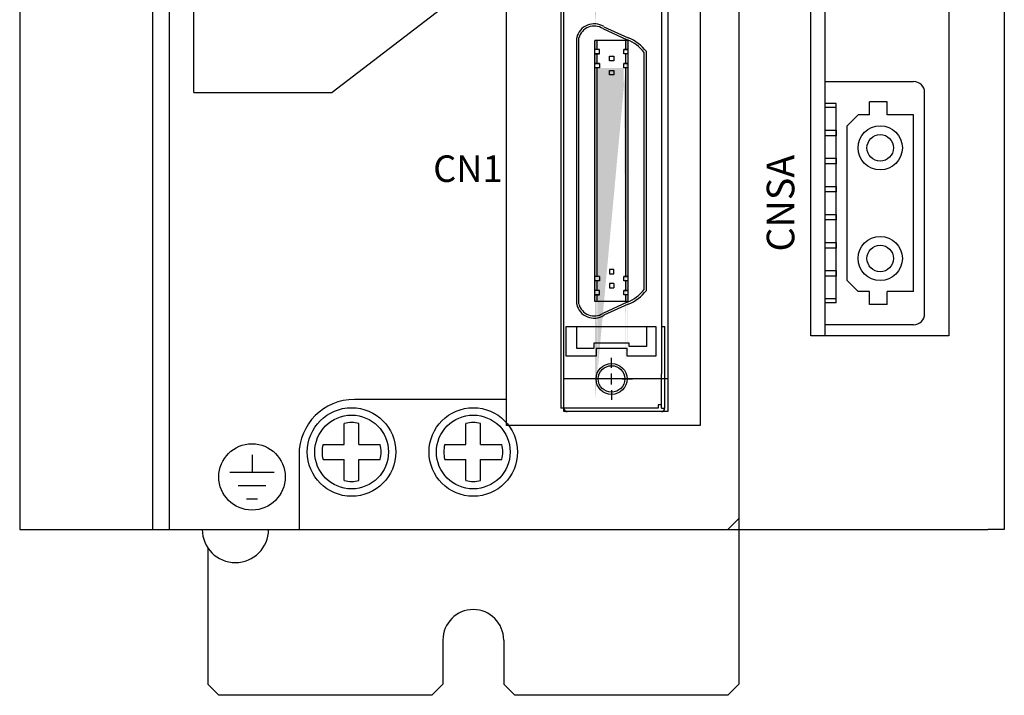
# Model space of a CAD drawing. Extents: x 917 to 1299, y -190 to 199.
# Drawn here: x 917 to 1006, y -111 to -50 of the extents above; entities that cross this region are included whole.
import ezdxf

# ---------------------------------------------------------------- set-up
doc = ezdxf.new("R2010")
doc.units = 0
doc.layers.get('0').update_dxf_attribs({"linetype": 'CONTINUOUS'})
doc.styles.add('MSｺ_ｼｯｸ', font='MS Gothic.ttf')

msp = doc.modelspace()

# ---------------------------------------------------------------- hatches: boundary and pattern name
h = msp.add_hatch(color=256)
h.paths.add_polyline_path([(969.039, -19.33), (969.039, -20.2), (969.239, -20.2), (969.239, -19.33)], flags=17)
h.paths.add_polyline_path([(969.039, -18.12), (969.039, -18.93), (969.239, -18.93), (969.239, -18.12)], flags=16)
h.paths.add_polyline_path([(971.839, -18.12), (971.839, -18.93), (972.039, -18.93), (972.039, -18.12)], flags=17)
h.paths.add_polyline_path([(971.839, -19.33), (971.839, -20.2), (972.039, -20.2), (972.039, -19.33)], flags=17)
edge = h.paths.add_edge_path()
edge.add_line((969.039, -50.62), (969.039, -18.12))
edge.add_line((969.239, -48.34), (969.239, -20.6))
edge.add_line((969.439, -20.6), (969.039, -20.6))
edge.add_line((972.039, -20.6), (971.639, -20.6))
edge.add_line((971.839, -48.34), (971.839, -20.6))
edge.add_line((972.039, -50.62), (972.039, -18.12))
h = msp.add_hatch(color=256)
h.paths.add_polyline_path([(969.039, -53.25), (969.039, -54.12), (969.239, -54.12), (969.239, -53.25)], flags=17)
h.paths.add_polyline_path([(969.039, -52.04), (969.039, -52.85), (969.239, -52.85), (969.239, -52.04)], flags=16)
h.paths.add_polyline_path([(971.839, -52.04), (971.839, -52.85), (972.039, -52.85), (972.039, -52.04)], flags=17)
h.paths.add_polyline_path([(971.839, -53.25), (971.839, -54.12), (972.039, -54.12), (972.039, -53.25)], flags=17)
edge = h.paths.add_edge_path()
edge.add_line((969.039, -84.54), (969.039, -52.04))
edge.add_line((969.239, -82.26), (969.239, -54.52))
edge.add_line((969.439, -54.52), (969.039, -54.52))
edge.add_line((972.039, -54.52), (971.639, -54.52))
edge.add_line((971.839, -82.26), (971.839, -54.52))
edge.add_line((972.039, -84.54), (972.039, -52.04))
h = msp.add_hatch(color=256)
h.dxf.hatch_style = 2
h.paths.add_polyline_path([(969.239, -54.52), (969.039, -54.52), (969.039, -61.848), (969.039, -73.37), (969.239, -73.37), (969.239, -61.587)])
h.paths.add_polyline_path([(972.039, -54.52), (971.839, -54.52), (971.839, -62.699), (971.839, -73.37), (972.039, -73.37), (972.039, -62.732)])
h = msp.add_hatch(color=256)
h.dxf.hatch_style = 2
h.paths.add_polyline_path([(972.039, -73.77), (971.839, -73.77), (971.839, -74.64), (972.039, -74.64)])
h.paths.add_polyline_path([(969.239, -73.77), (969.039, -73.77), (969.039, -74.64), (969.239, -74.64)])
h.paths.add_polyline_path([(969.239, -75.04), (969.039, -75.04), (969.039, -75.65), (969.239, -75.65)])
h.paths.add_polyline_path([(972.039, -75.04), (971.839, -75.04), (971.839, -75.65), (972.039, -75.65)])

# ---------------------------------------------------------------- linework, layer by layer
for p, q in [((917.039, 63.747), (917.039, -96.253)), ((929.039, 63.747), (929.039, -96.253)), ((930.539, 63.247), (930.539, -96.253)), ((982.039, 63.747), (982.039, -96.253)), ((982.039, 63.747), (982.039, -96.253)), ((1006.039, 63.747), (1006.039, -96.253)), ((982.039, 62.747), (982.039, -95.253)), ((982.039, 62.747), (982.039, -95.253)), ((978.539, 59.155), (978.539, -86.845)), ((932.789, -56.753), (932.789, 50.247)), ((932.789, -56.753), (932.789, 50.247)), ((989.839, -78.753), (989.839, -0.753)), ((961.039, -86.845), (961.039, -8.845)), ((961.039, -84.595), (961.039, -9.345)), ((965.939, -42.39), (965.939, -62.29)), ((966.239, -85.595), (966.239, -42.095)), ((975.039, -42.39), (975.039, -62.334)), ((975.639, -42.095), (975.639, -85.595)), ((961.039, -44.646), (945.289, -56.753)), ((969.742, -50.97), (971.957, -51.977)), ((969.838, -50.795), (972.039, -51.795)), ((967.389, -61.855), (967.389, -51.795)), ((967.389, -61.855), (967.389, -51.795)), ((967.589, -61.828), (967.589, -51.818)), ((969.039, -61.848), (969.039, -52.04)), ((972.039, -52.04), (969.039, -52.04)), ((969.239, -52.85), (969.239, -52.04)), ((971.839, -52.85), (971.839, -52.04)), ((972.039, -62.732), (972.039, -52.04)), ((969.439, -52.85), (969.039, -52.85)), ((969.439, -52.85), (969.039, -52.85)), ((969.039, -53.25), (969.439, -53.25)), ((969.439, -53.25), (969.039, -53.25)), ((969.239, -54.12), (969.239, -53.25)), ((969.439, -53.25), (969.439, -52.85)), ((971.639, -53.25), (971.639, -52.85)), ((971.639, -52.85), (972.039, -52.85)), ((972.039, -52.85), (971.639, -52.85)), ((972.039, -53.25), (971.639, -53.25)), ((972.039, -53.25), (971.639, -53.25)), ((971.839, -54.12), (971.839, -53.25)), ((973.489, -62.751), (973.489, -53.119)), ((973.689, -62.724), (973.689, -53.05)), ((973.689, -62.724), (973.689, -53.05)), ((969.039, -54.12), (969.439, -54.12)), ((969.439, -54.12), (969.039, -54.12)), ((969.439, -54.12), (969.439, -54.52)), ((970.339, -53.875), (970.339, -53.475)), ((970.339, -53.475), (970.739, -53.475)), ((970.739, -53.875), (970.339, -53.875)), ((970.739, -53.475), (970.739, -53.875)), ((971.639, -54.52), (971.639, -54.12)), ((971.639, -54.12), (972.039, -54.12)), ((972.039, -54.12), (971.639, -54.12)), ((969.439, -54.52), (969.039, -54.52)), ((969.239, -61.881), (969.239, -54.52)), ((970.339, -55.145), (970.339, -54.745)), ((970.339, -54.745), (970.739, -54.745)), ((970.739, -55.145), (970.339, -55.145)), ((970.739, -54.745), (970.739, -55.145)), ((972.039, -54.52), (971.639, -54.52)), ((972.039, -54.52), (971.639, -54.52)), ((971.839, -62.699), (971.839, -54.52)), ((989.839, -57.753), (989.839, -55.753)), ((989.839, -55.753), (997.839, -55.753)), ((989.839, -77.753), (989.839, -55.753)), ((932.789, -56.753), (945.289, -56.753)), ((998.839, -76.753), (998.839, -56.753)), ((990.839, -57.753), (989.839, -57.753)), ((990.839, -75.753), (990.839, -57.753)), ((995.439, -57.603), (993.839, -57.603)), ((993.839, -58.753), (993.839, -57.603)), ((995.439, -58.753), (995.439, -57.603)), ((990.839, -58.113), (989.839, -58.113)), ((975.039, -59.224), (975.039, -82.19)), ((992.839, -58.753), (991.839, -59.753)), ((993.839, -58.753), (992.839, -58.753)), ((997.839, -58.753), (995.439, -58.753)), ((997.839, -74.753), (997.839, -58.753)), ((991.839, -73.753), (991.839, -59.753)), ((965.939, -62.29), (965.939, -85.3)), ((967.389, -75.895), (967.389, -61.855)), ((967.589, -75.871), (967.589, -61.828)), ((969.039, -75.65), (969.039, -61.848)), ((969.239, -73.37), (969.239, -61.587)), ((971.839, -73.37), (971.839, -62.699)), ((972.039, -75.65), (972.039, -62.732)), ((973.489, -74.57), (973.489, -62.751)), ((973.689, -74.64), (973.689, -62.724)), ((967.389, -75.895), (967.389, -64.965)), ((973.689, -74.64), (973.689, -65.834)), ((970.739, -72.745), (970.339, -72.745)), ((970.339, -72.745), (970.339, -73.145)), ((970.739, -73.145), (970.739, -72.745)), ((969.439, -73.37), (969.039, -73.37)), ((969.439, -73.77), (969.039, -73.77)), ((969.239, -74.64), (969.239, -73.77)), ((969.439, -73.37), (969.439, -73.77)), ((970.339, -73.145), (970.739, -73.145)), ((971.639, -73.77), (971.639, -73.37)), ((971.639, -73.37), (972.039, -73.37)), ((972.039, -73.37), (971.639, -73.37)), ((972.039, -73.77), (971.639, -73.77)), ((972.039, -73.77), (971.639, -73.77)), ((971.839, -74.64), (971.839, -73.77)), ((992.839, -74.753), (991.839, -73.753)), ((969.439, -74.64), (969.039, -74.64)), ((969.439, -74.64), (969.039, -74.64)), ((969.439, -75.04), (969.439, -74.64)), ((970.739, -74.015), (970.339, -74.015)), ((970.339, -74.015), (970.339, -74.415)), ((970.339, -74.415), (970.739, -74.415)), ((970.739, -74.015), (970.739, -74.415)), ((971.639, -75.04), (971.639, -74.64)), ((971.639, -74.64), (972.039, -74.64)), ((972.039, -74.64), (971.639, -74.64)), ((993.839, -74.753), (992.839, -74.753)), ((993.839, -75.903), (993.839, -74.753)), ((995.439, -75.903), (995.439, -74.753)), ((997.839, -74.753), (995.439, -74.753)), ((969.039, -75.04), (969.439, -75.04)), ((969.439, -75.04), (969.039, -75.04)), ((972.039, -75.65), (969.039, -75.65)), ((969.239, -75.65), (969.239, -75.04)), ((972.039, -75.04), (971.639, -75.04)), ((972.039, -75.04), (971.639, -75.04)), ((971.839, -75.65), (971.839, -75.04)), ((990.839, -75.393), (989.839, -75.393)), ((971.957, -75.712), (969.742, -76.719)), ((972.039, -75.895), (969.838, -76.895)), ((990.839, -75.753), (989.839, -75.753)), ((989.839, -77.753), (989.839, -75.753)), ((995.439, -75.903), (993.839, -75.903)), ((966.439, -80.6), (966.439, -77.9)), ((966.439, -77.9), (974.539, -77.9)), ((967.389, -79.9), (967.389, -77.9)), ((973.689, -77.9), (973.689, -79.7)), ((974.539, -77.9), (974.539, -80.6)), ((975.039, -77.9), (975.339, -77.9)), ((975.339, -85.3), (975.339, -77.9)), ((997.839, -77.753), (989.839, -77.753)), ((968.939, -79.9), (967.389, -79.9)), ((968.939, -79.4), (968.939, -79.9)), ((972.139, -79.4), (968.939, -79.4)), ((969.139, -79.9), (969.139, -80.6)), ((971.939, -79.9), (969.139, -79.9)), ((971.939, -80.6), (971.939, -79.9)), ((972.139, -79.7), (972.139, -79.4)), ((973.689, -79.7), (972.139, -79.7)), ((969.139, -80.6), (966.439, -80.6)), ((970.539, -81.65), (970.539, -80.75)), ((974.539, -80.6), (971.939, -80.6)), ((975.639, -82.65), (966.239, -82.65)), ((969.539, -82.65), (968.639, -82.65)), ((971.039, -82.65), (970.039, -82.65)), ((970.539, -83.15), (970.539, -82.15)), ((971.539, -82.65), (972.439, -82.65)), ((975.039, -85.3), (975.039, -82.19)), ((970.539, -83.65), (970.539, -84.55)), ((961.039, -84.503), (947.289, -84.503)), ((974.739, -85.3), (965.939, -85.3)), ((975.039, -85), (974.739, -85)), ((974.739, -85), (974.739, -85.3)), ((975.039, -85.3), (975.339, -85.3)), ((975.639, -85.595), (966.239, -85.595)), ((975.039, -85.6), (966.539, -85.6)), ((946.373, -88.586), (946.373, -86.671)), ((946.373, -88.586), (946.373, -86.671)), ((947.706, -88.586), (947.706, -86.671)), ((947.706, -88.586), (947.706, -86.671)), ((957.373, -88.586), (957.373, -86.671)), ((957.373, -88.586), (957.373, -86.671)), ((958.706, -88.586), (958.706, -86.671)), ((958.706, -88.586), (958.706, -86.671)), ((978.539, -86.845), (961.039, -86.845)), ((944.457, -88.586), (946.373, -88.586)), ((944.457, -88.586), (946.373, -88.586)), ((947.706, -88.586), (949.621, -88.586)), ((947.706, -88.586), (949.621, -88.586)), ((955.457, -88.586), (957.373, -88.586)), ((955.457, -88.586), (957.373, -88.586)), ((958.706, -88.586), (960.621, -88.586)), ((958.706, -88.586), (960.621, -88.586)), ((938.039, -89.503), (938.039, -91.103)), ((942.289, -89.503), (942.289, -96.253)), ((944.457, -89.92), (946.373, -89.92)), ((944.457, -89.92), (946.373, -89.92)), ((946.373, -91.835), (946.373, -89.92)), ((946.373, -91.835), (946.373, -89.92)), ((947.706, -89.92), (949.621, -89.92)), ((947.706, -91.835), (947.706, -89.92)), ((947.706, -89.92), (949.621, -89.92)), ((947.706, -91.835), (947.706, -89.92)), ((955.457, -89.92), (957.373, -89.92)), ((955.457, -89.92), (957.373, -89.92)), ((957.373, -91.835), (957.373, -89.92)), ((957.373, -91.835), (957.373, -89.92)), ((958.706, -91.835), (958.706, -89.92)), ((958.706, -89.92), (960.621, -89.92)), ((958.706, -89.92), (960.621, -89.92)), ((958.706, -91.835), (958.706, -89.92)), ((940.039, -91.103), (936.039, -91.103)), ((939.289, -92.303), (936.789, -92.303)), ((938.539, -93.503), (937.539, -93.503)), ((982.039, -95.253), (981.039, -96.253)), ((982.039, -95.253), (981.039, -96.253)), ((982.039, -95.253), (982.039, -110.253)), ((917.039, -96.253), (981.039, -96.253)), ((981.039, -96.253), (1004.539, -96.253)), ((1006.039, -96.253), (1004.539, -96.253)), ((934.039, -97.911), (934.039, -110.253)), ((955.289, -106.253), (955.289, -110.253)), ((960.789, -106.253), (960.789, -110.253)), ((935.039, -111.253), (934.039, -110.253)), ((955.289, -110.253), (954.289, -111.253)), ((961.789, -111.253), (960.789, -110.253)), ((982.039, -110.253), (981.039, -111.253)), ((954.289, -111.253), (935.039, -111.253)), ((981.039, -111.253), (961.789, -111.253))]:
    msp.add_line(p, q)
for points in [[(1001.039, -0.753), (1001.039, -78.753), (988.539, -78.753), (988.539, -0.753)], [(990.839, -60.153), (990.839, -60.653), (989.839, -60.653), (989.839, -60.153)], [(990.839, -62.693), (990.839, -63.193), (989.839, -63.193), (989.839, -62.693)], [(990.839, -65.233), (990.839, -65.733), (989.839, -65.733), (989.839, -65.233)], [(990.839, -67.773), (990.839, -68.273), (989.839, -68.273), (989.839, -67.773)], [(990.839, -70.313), (990.839, -70.813), (989.839, -70.813), (989.839, -70.313)], [(990.839, -72.853), (990.839, -73.353), (989.839, -73.353), (989.839, -72.853)]]:
    msp.add_lwpolyline(points, close=True)
for centre, radius in [((994.825, -61.753), 2), ((994.825, -61.753), 1.2), ((994.825, -71.753), 2), ((994.825, -71.753), 1.2), ((970.539, -82.65), 1.4), ((970.539, -82.65), 1.2), ((947.039, -89.253), 4), ((947.039, -89.253), 4), ((958.039, -89.253), 4), ((958.039, -89.253), 4), ((947.039, -89.253), 3.333), ((947.039, -89.253), 3.333), ((958.039, -89.253), 3.333), ((958.039, -89.253), 3.333), ((938.039, -91.503), 3)]:
    msp.add_circle(centre, radius)
for centre, radius, start, end in [((968.964, -52.153), 1.615, 57.25179, 167.17494), ((968.964, -52.153), 1.415, 56.6825, 166.29463), ((970.539, -55.479), 3.778, 38.66131, 67.84699), ((970.539, -55.479), 3.978, 37.63933, 67.84699), ((997.839, -56.753), 1, 0, 90), ((970.539, -72.21), 3.778, 292.15301, 321.33869), ((970.539, -72.21), 3.978, 292.15301, 322.36067), ((968.964, -75.536), 1.615, 192.82506, 302.74821), ((968.964, -75.536), 1.415, 193.70537, 303.3175), ((997.839, -76.753), 1, 270, 0), ((947.289, -89.503), 5, 90, 180), ((966.539, -85.3), 0.3, 180, 270), ((975.039, -85.3), 0.3, 270, 0), ((947.039, -89.253), 2.667, 75.52249, 104.47751), ((947.039, -89.253), 2.667, 75.52249, 104.47751), ((958.039, -89.253), 2.667, 75.52249, 104.47751), ((958.039, -89.253), 2.667, 75.52249, 104.47751), ((947.039, -89.253), 2.667, 165.52249, 194.47751), ((947.039, -89.253), 2.667, 165.52249, 194.47751), ((947.039, -89.253), 2.667, 345.52249, 14.47751), ((947.039, -89.253), 2.667, 345.52249, 14.47751), ((958.039, -89.253), 2.667, 165.52249, 194.47751), ((958.039, -89.253), 2.667, 165.52249, 194.47751), ((958.039, -89.253), 2.667, 345.52249, 14.47751), ((958.039, -89.253), 2.667, 345.52249, 14.47751), ((947.039, -89.253), 2.667, 255.52249, 284.47751), ((947.039, -89.253), 2.667, 255.52249, 284.47751), ((958.039, -89.253), 2.667, 255.52249, 284.47751), ((958.039, -89.253), 2.667, 255.52249, 284.47751), ((936.539, -96.253), 3, 180, 0), ((958.039, -106.253), 2.75, 0, 180)]:
    msp.add_arc(centre, radius, start, end)

# ---------------------------------------------------------------- texts
at = {"insert": (960.688, -62.434), "char_height": 2.4, "width": 7.048, "attachment_point": 3, "style": 'MSｺ_ｼｯｸ'}
msp.add_mtext('CN1', dxfattribs=at)
at = {"insert": (985.812, -66.751), "char_height": 2.5, "width": 10.0165, "attachment_point": 5, "rotation": 90, "style": 'MSｺ_ｼｯｸ'}
msp.add_mtext('{\\fＭＳ ゴシック|b0|i0|c128|p49;CNSA}', dxfattribs=at)

doc.saveas('drawing.dxf')
